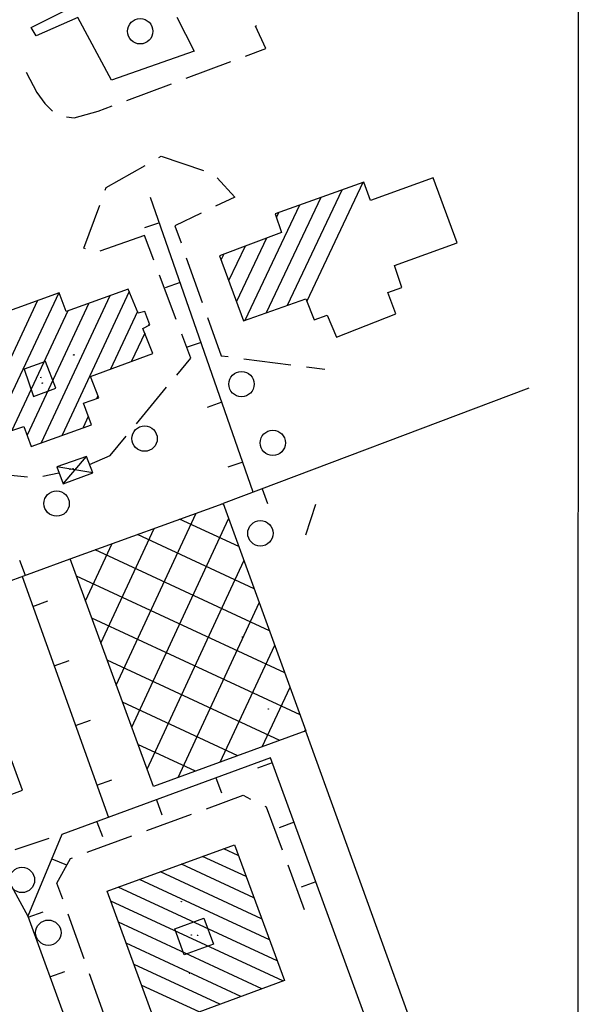
# Model space of a CAD drawing. Extents: x 318059 to 320349, y 5089687 to 5090844.
# Drawn here: x 319349 to 319437, y 5090035 to 5090191 of the extents above; entities that cross this region are included whole.
import ezdxf

# ---------------------------------------------------------------- set-up
doc = ezdxf.new("R2010")
doc.units = 0
doc.layers.add('CTR', color=35, linetype='Continuous')

# ---------------------------------------------------------------- blocks, each defined once
blk = doc.blocks.new('CTR')
at = {"layer": 'CTR'}
for p, q in [((321105.5, 5090996.34, 22.13), (321105.5, 5090326.14, 22.13)), ((321019.22, 5090827.92, 22.87), (321025.94, 5090831.26, 23.13)), ((321026.58, 5090829.47, 23.03), (321019.97, 5090826.61, 23)), ((321031.88, 5090819.63, 23.02), (321026.58, 5090829.47, 23.03)), ((321042.19, 5090829.53, 23.38), (321044.91, 5090824.17, 23.23)), ((321019.97, 5090826.61, 23), (321019.22, 5090827.92, 23)), ((321054.57, 5090828.15, 22.84), (321054.73, 5090828.23, 22.84)), ((321056.24, 5090824.61, 22.82), (321054.57, 5090828.15, 22.84)), ((321044.91, 5090824.17, 23.23), (321031.88, 5090819.63, 23.02)), ((321053.04, 5090823.42, 22.8), (321056.24, 5090824.61, 22.82)), ((321043.68, 5090819.92, 22.73), (321050.7, 5090822.54, 22.78)), ((321018.4, 5090820.86, 22.7), (321020.1, 5090817.66, 22.69)), ((321034.31, 5090816.42, 22.65), (321041.33, 5090819.04, 22.71)), ((321020.1, 5090817.66, 22.69), (321021.35, 5090815.93, 22.65)), ((321021.35, 5090815.93, 22.65), (321022.57, 5090814.69, 22.63)), ((321029.78, 5090814.73, 22.62), (321031.97, 5090815.55, 22.64)), ((321024.78, 5090813.81, 22.61), (321025.97, 5090813.64, 22.61)), ((321025.97, 5090813.64, 22.61), (321029.78, 5090814.73, 22.62)), ((321039.34, 5090807.39, 22.7), (321039.71, 5090807.6, 22.7)), ((321039.71, 5090807.6, 22.7), (321046.42, 5090805.37, 22.64)), ((321031.05, 5090802.66, 22.72), (321037.17, 5090806.15, 22.71)), ((321048.56, 5090804.22, 22.63), (321051.34, 5090801.17, 22.64)), ((321082.66, 5090804.23, 39.07), (321072.75, 5090800.64, 39.07)), ((321086.42, 5090793.94, 39.07), (321082.66, 5090804.23, 39.07)), ((321030.89, 5090802.23, 22.72), (321031.05, 5090802.66, 22.72)), ((321071.69, 5090803.5, 39.07), (321057.71, 5090798.51, 39.07)), ((321071.56, 5090803.45, 39.07), (321062.69, 5090784.73, 39.07)), ((321072.75, 5090800.64, 39.07), (321071.69, 5090803.5, 39.07)), ((321054.27, 5090754.62, 23.24), (321038.05, 5090801.07, 23.21)), ((321051.34, 5090801.17, 22.64), (321048.3, 5090799.71, 22.64)), ((321064.9, 5090801.08, 39.07), (321056.27, 5090782.87, 39.07)), ((321068.23, 5090802.27, 39.07), (321059.6, 5090784.04, 39.07)), ((321027.53, 5090793.09, 22.72), (321030.03, 5090799.89, 22.72)), ((321061.57, 5090799.89, 39.07), (321052.95, 5090781.7, 39.07)), ((321046.04, 5090798.63, 22.64), (321041.88, 5090796.64, 22.64)), ((321057.71, 5090798.51, 39.07), (321058.73, 5090795.56, 39.07)), ((321057.71, 5090798.51, 39.07), (321057.71, 5090798.51, 39.07)), ((321058.24, 5090798.7, 39.07), (321057.9, 5090797.97, 39.07)), ((321039.43, 5090797.1, 23.21), (321037.07, 5090796.28, 23.21)), ((321041.88, 5090796.64, 22.64), (321042.85, 5090793.92, 22.65)), ((321037.11, 5090795.11, 22.77), (321030.04, 5090792.6, 22.73)), ((321038.58, 5090791.2, 22.67), (321037.11, 5090795.11, 22.77)), ((321058.73, 5090795.56, 39.07), (321048.9, 5090791.87, 39.07)), ((321056.33, 5090794.66, 39.07), (321051.59, 5090784.66, 39.07)), ((321027.76, 5090792.97, 22.72), (321027.53, 5090793.09, 22.72)), ((321052.96, 5090793.4, 39.07), (321050.37, 5090787.93, 39.07)), ((321076.53, 5090790.35, 39.07), (321086.42, 5090793.94, 39.07)), ((321043.68, 5090791.56, 22.67), (321046.19, 5090784.5, 22.71)), ((321048.9, 5090791.87, 39.07), (321052.73, 5090781.62, 39.07)), ((321049.6, 5090792.13, 39.07), (321049.15, 5090791.19, 39.07)), ((321077.72, 5090786.91, 39.07), (321076.53, 5090790.35, 39.07)), ((321042.11, 5090781.84, 22.43), (321039.47, 5090788.86, 22.61)), ((321042.73, 5090787.66, 23.22), (321040.37, 5090786.84, 23.22)), ((321075.5, 5090786.12, 39.07), (321077.72, 5090786.91, 39.07)), ((321023.61, 5090786.06, 38.69), (321009.66, 5090781, 38.7)), ((321023.55, 5090786.04, 38.68), (321014.65, 5090767.02, 38.68)), ((321031.62, 5090785.59, 38.68), (321020.77, 5090762.38, 38.68)), ((321024.75, 5090783.12, 38.69), (321023.61, 5090786.06, 38.69)), ((321034.69, 5090786.25, 38.68), (321024.08, 5090763.57, 38.68)), ((321034.53, 5090786.64, 38.68), (321024.75, 5090783.12, 38.69)), ((321036.07, 5090782.84, 38.68), (321034.53, 5090786.64, 38.68)), ((321076.76, 5090782.76, 39.07), (321075.5, 5090786.12, 39.07)), ((321020.23, 5090784.83, 38.68), (321011.81, 5090766.83, 38.68)), ((321028.3, 5090784.4, 38.68), (321018.56, 5090763.57, 38.68)), ((321052.73, 5090781.62, 39.07), (321062.55, 5090785.08, 39.07)), ((321062.55, 5090785.08, 39.07), (321063.88, 5090781.79, 39.07)), ((321024.99, 5090783.2, 38.68), (321016.15, 5090764.31, 38.68)), ((321035.97, 5090783.09, 38.68), (321031.72, 5090774, 38.68)), ((321037.13, 5090783.09, 38.68), (321036.07, 5090782.84, 38.68)), ((321037.91, 5090780.98, 38.69), (321037.13, 5090783.09, 38.68)), ((321063.88, 5090781.79, 39.07), (321065.93, 5090782.51, 39.07)), ((321065.93, 5090782.51, 39.07), (321067.37, 5090779.04, 39.07)), ((321067.37, 5090779.04, 39.07), (321076.76, 5090782.76, 39.07)), ((321036.83, 5090780.41, 38.69), (321037.91, 5090780.98, 38.69)), ((321037.84, 5090781.18, 38.68), (321037.69, 5090780.86, 38.68)), ((321047.03, 5090782.14, 22.72), (321049.17, 5090776.12, 22.75)), ((321037.13, 5090779.66, 38.68), (321035.06, 5090775.24, 38.68)), ((321038.4, 5090776.48, 38.69), (321036.83, 5090780.41, 38.69)), ((321044.41, 5090775.74, 22.27), (321042.99, 5090779.5, 22.37)), ((321046.03, 5090778.22, 23.22), (321043.67, 5090777.4, 23.22)), ((321028.56, 5090772.83, 38.68), (321038.4, 5090776.48, 38.69)), ((321049.17, 5090776.12, 22.75), (321050.27, 5090775.98, 22.76)), ((321021.47, 5090775.19, 41.29), (321018.1, 5090773.98, 41.3)), ((321023.1, 5090771.01, 41.28), (321021.47, 5090775.19, 41.29)), ((321042.19, 5090773.06, 22.27), (321044.41, 5090775.74, 22.27)), ((321052.75, 5090775.66, 22.77), (321060.19, 5090774.69, 22.81)), ((321018.1, 5090773.98, 41.3), (321019.6, 5090769.66, 41.28)), ((321018.1, 5090773.98, 41.3), (321018.1, 5090773.98, 41.3)), ((321062.67, 5090774.37, 22.82), (321065.55, 5090774, 22.84)), ((321029.89, 5090769.45, 38.68), (321028.56, 5090772.83, 38.68)), ((321019.6, 5090769.66, 41.28), (321023.1, 5090771.01, 41.28)), ((321029.75, 5090769.8, 38.68), (321029.54, 5090769.33, 38.68)), ((321035.81, 5090765.36, 22.28), (321040.59, 5090771.14, 22.27)), ((321097.75, 5090771.03, 23.27), (321049.49, 5090752.82, 23.3)), ((321027.48, 5090768.62, 38.68), (321029.89, 5090769.45, 38.68)), ((321028.71, 5090765.24, 38.71), (321027.48, 5090768.62, 38.68)), ((321049.32, 5090768.78, 23.23), (321046.96, 5090767.96, 23.23)), ((321019.19, 5090761.81, 38.7), (321028.71, 5090765.24, 38.71)), ((321028.23, 5090766.55, 38.68), (321027.4, 5090764.77, 38.68)), ((321015.71, 5090764.17, 38.71), (321018.07, 5090764.94, 38.7)), ((321018.07, 5090764.94, 38.7), (321019.19, 5090761.81, 38.7)), ((321031.69, 5090760.4, 22.28), (321034.21, 5090763.44, 22.28)), ((321027.97, 5090760.21, 23.72), (321023.28, 5090758.6, 23.73)), ((321024.25, 5090755.9, 23.71), (321027.97, 5090760.21, 23.71)), ((321028.94, 5090757.65, 23.82), (321027.97, 5090760.21, 23.72)), ((321028.44, 5090758.97, 22.29), (321031.69, 5090760.4, 22.28)), ((321052.62, 5090759.34, 23.24), (321050.26, 5090758.52, 23.24)), ((321011.14, 5090757.74, 22.22), (321018.61, 5090757.01, 22.21)), ((321021.08, 5090757.1, 22.2), (321023.6, 5090757.63, 22.16)), ((321023.28, 5090758.6, 23.73), (321024.25, 5090755.9, 23.71)), ((321023.28, 5090758.6, 23.73), (321023.28, 5090758.6, 23.73)), ((321028.94, 5090757.65, 23.82), (321023.28, 5090758.6, 23.73)), ((321024.25, 5090755.9, 23.71), (321028.94, 5090757.65, 23.82)), ((321055.65, 5090755.14, 23.3), (321056.53, 5090752.8, 23.3)), ((321025.37, 5090744.06, 26.61), (321049.49, 5090752.82, 26.69)), ((321049.56, 5090752.63, 26.61), (321049.3, 5090752.75, 26.61)), ((321049.49, 5090752.82, 26.69), (321062.59, 5090716.91, 26.95)), ((321032.66, 5090724.14, 26.61), (321045.26, 5090751.28, 26.61)), ((321064.1, 5090752.65, 21.92), (321062.52, 5090747.81, 21.99)), ((321035.09, 5090717.5, 26.61), (321050.37, 5090750.41, 26.61)), ((321051.98, 5090746, 26.61), (321042.64, 5090750.33, 26.61)), ((321030.23, 5090730.78, 26.61), (321038.63, 5090748.88, 26.61)), ((321027.8, 5090737.42, 26.61), (321032, 5090746.47, 26.61)), ((321054.4, 5090739.36, 26.61), (321035.98, 5090747.91, 26.61)), ((321056.82, 5090732.72, 26.61), (321029.32, 5090745.49, 26.61)), ((320976.07, 5090725.94, 23.4), (321025.37, 5090744.06, 23.4)), ((321018.31, 5090741.46, 23.4), (321017.44, 5090743.81, 23.4)), ((321038.51, 5090708.15, 26.82), (321025.37, 5090744.06, 26.61)), ((321037.52, 5090710.86, 26.61), (321052.79, 5090743.76, 26.61)), ((321017.8, 5090741.28, 23.39), (321031.43, 5090703.25, 23.39)), ((321059.24, 5090726.09, 26.61), (321026.36, 5090741.35, 26.61)), ((321019.49, 5090736.57, 23.39), (321021.84, 5090737.42, 23.39)), ((321042.44, 5090709.58, 26.61), (321055.22, 5090737.11, 26.61)), ((321061.66, 5090719.45, 26.61), (321028.79, 5090734.71, 26.61)), ((321049.07, 5090711.99, 26.61), (321057.65, 5090730.46, 26.61)), ((321022.86, 5090727.16, 23.39), (321025.21, 5090728, 23.39)), ((321058.48, 5090715.42, 26.61), (321031.22, 5090728.07, 26.61)), ((321055.7, 5090714.4, 26.61), (321060.07, 5090723.81, 26.61)), ((321051.83, 5090712.99, 26.61), (321033.65, 5090721.43, 26.61)), ((321026.23, 5090717.75, 23.39), (321028.59, 5090718.59, 23.39)), ((321017.84, 5090707.55, 41.74), (321014.42, 5090716.93, 42.88)), ((321062.34, 5090716.82, 26.61), (321062.5, 5090717.16, 26.61)), ((321062.54, 5090716.94, 23.22), (321082.56, 5090661.5, 23.07)), ((321062.59, 5090716.91, 26.95), (321038.51, 5090708.15, 26.82)), ((321062.59, 5090716.91, 26.95), (321062.59, 5090716.91, 26.95)), ((321045.17, 5090710.57, 26.61), (321036.08, 5090714.79, 26.61)), ((321056.98, 5090712.66, 23.32), (321024.09, 5090700.55, 23.36)), ((321072.77, 5090669.64, 22.79), (321056.98, 5090712.66, 23.32)), ((321057.26, 5090711.88, 23.31), (321054.92, 5090711.02, 23.31)), ((321029.61, 5090708.33, 23.39), (321031.96, 5090709.18, 23.39)), ((321048.37, 5090709.49, 23.33), (321049.24, 5090707.14, 23.33)), ((321008.54, 5090704.06, 41.69), (321017.84, 5090707.55, 41.74)), ((321038.99, 5090706.04, 23.34), (321039.85, 5090703.69, 23.34)), ((321046.87, 5090704.64, 23.1), (321052.68, 5090706.76, 23.16)), ((321052.68, 5090706.76, 23.16), (321053.85, 5090706.17, 23.16)), ((321056.08, 5090705.04, 23.16), (321056.31, 5090704.92, 23.16)), ((321056.31, 5090704.92, 23.16), (321058.84, 5090698.13, 23.16)), ((321037.47, 5090701.2, 23), (321044.52, 5090703.78, 23.07)), ((321029.6, 5090702.58, 23.35), (321030.47, 5090700.23, 23.35)), ((321060.71, 5090702.5, 23.19), (321058.36, 5090701.64, 23.19)), ((321022.04, 5090699.91, 22.59), (321016.67, 5090698.13, 22.59)), ((321024.09, 5090700.55, 23.36), (321018.71, 5090687.69, 23.33)), ((321028.08, 5090697.77, 22.9), (321035.13, 5090700.35, 22.97)), ((321031.23, 5090691.61, 41.37), (321051.29, 5090698.93, 41.47)), ((321051.91, 5090697.25, 41.37), (321049.61, 5090698.32, 41.37)), ((321051.29, 5090698.93, 41.47), (321059.2, 5090677.55, 41.56)), ((321022.5, 5090696.74, 23.35), (321024.8, 5090695.78, 23.35)), ((321023.29, 5090692.89, 22.82), (321025.42, 5090696.8, 22.87)), ((321025.42, 5090696.8, 22.87), (321025.73, 5090696.91, 22.87)), ((321053.14, 5090693.93, 41.37), (321046.29, 5090697.1, 41.37)), ((321054.37, 5090690.6, 41.37), (321042.96, 5090695.89, 41.37)), ((321059.71, 5090695.79, 23.16), (321062.33, 5090688.76, 23.16)), ((321015.18, 5090694.15, 22.59), (321018.71, 5090687.69, 22.59)), ((321055.6, 5090687.28, 41.37), (321039.63, 5090694.68, 41.37)), ((321024.21, 5090690.34, 22.82), (321023.29, 5090692.89, 22.82)), ((321058.06, 5090680.63, 41.37), (321032.98, 5090692.25, 41.37)), ((321056.83, 5090683.95, 41.37), (321036.31, 5090693.46, 41.37)), ((321064.16, 5090693.11, 23.08), (321061.81, 5090692.25, 23.08)), ((321039.11, 5090670.12, 41.45), (321031.23, 5090691.61, 41.37)), ((321031.23, 5090691.61, 41.37), (321031.23, 5090691.61, 41.37)), ((321058.95, 5090677.46, 41.37), (321031.81, 5090690.04, 41.37)), ((321018.71, 5090687.69, 23.33), (321029.29, 5090658.59, 23.14)), ((321018.77, 5090687.52, 23.33), (321021.12, 5090688.37, 23.33)), ((321027.59, 5090680.93, 22.84), (321025.05, 5090687.98, 22.83)), ((321055.64, 5090676.23, 41.37), (321033.02, 5090686.72, 41.37)), ((321041.89, 5090685.7, 44.21), (321046.48, 5090687.35, 44.24)), ((321046.48, 5090687.35, 44.24), (321048.01, 5090683.27, 44.3)), ((321046.48, 5090687.35, 44.24), (321046.48, 5090687.35, 44.24)), ((321043.38, 5090681.57, 44.27), (321041.89, 5090685.7, 44.21)), ((321052.34, 5090675.01, 41.37), (321034.24, 5090683.4, 41.37)), ((321048.01, 5090683.27, 44.3), (321043.38, 5090681.57, 44.27)), ((321049.03, 5090673.79, 41.37), (321035.46, 5090680.08, 41.37)), ((321022.19, 5090678.12, 23.27), (321024.54, 5090678.97, 23.27)), ((321030.97, 5090671.51, 22.85), (321028.43, 5090678.57, 22.84)), ((321045.72, 5090672.57, 41.37), (321036.68, 5090676.76, 41.37)), ((321059.2, 5090677.55, 41.56), (321039.11, 5090670.12, 41.45))]:
    blk.add_line(p, q, dxfattribs=at)
at = {"layer": 'CTR', "linetype": 'Continuous'}
for centre, radius in [((321036.4, 5090827.32, 22.89), 2), ((321025.94, 5090776.25, 38.07), 0.04), ((321052.4, 5090771.65, 22.79), 2), ((321020.75, 5090772.68, 22.73), 0.03), ((321020.97, 5090771.79, 41.36), 0.04), ((321037.11, 5090763.04, 22.79), 2), ((321057.34, 5090762.37, 22.79), 2), ((321025.32, 5090758.19, 23.92), 0.04), ((321025.82, 5090758.29, 22.05), 0.03), ((321023.23, 5090752.79, 22.79), 2), ((321055.39, 5090748.1, 22.84), 2), ((321052.57, 5090731.73, 26.87), 0.04), ((321056.65, 5090720.4, 23.04), 0.03), ((321017.78, 5090693.39, 22.82), 2), ((321042.92, 5090689.98, 40.99), 0.04), ((321021.94, 5090685.07, 22.82), 2), ((321044.51, 5090684.72, 22.81), 0.03), ((321045.49, 5090684.67, 44.13), 0.04), ((321044.22, 5090678.65, 22.81), 0.03)]:
    blk.add_circle(centre, radius, dxfattribs=at)

msp = doc.modelspace()

# ---------------------------------------------------------------- block references
at = {"layer": 'CTR', "rotation": 359.9855741540903}
msp.add_blockref('CTR', (-2950.48, -557.48, -22.06), dxfattribs=at)

doc.saveas('drawing.dxf')
